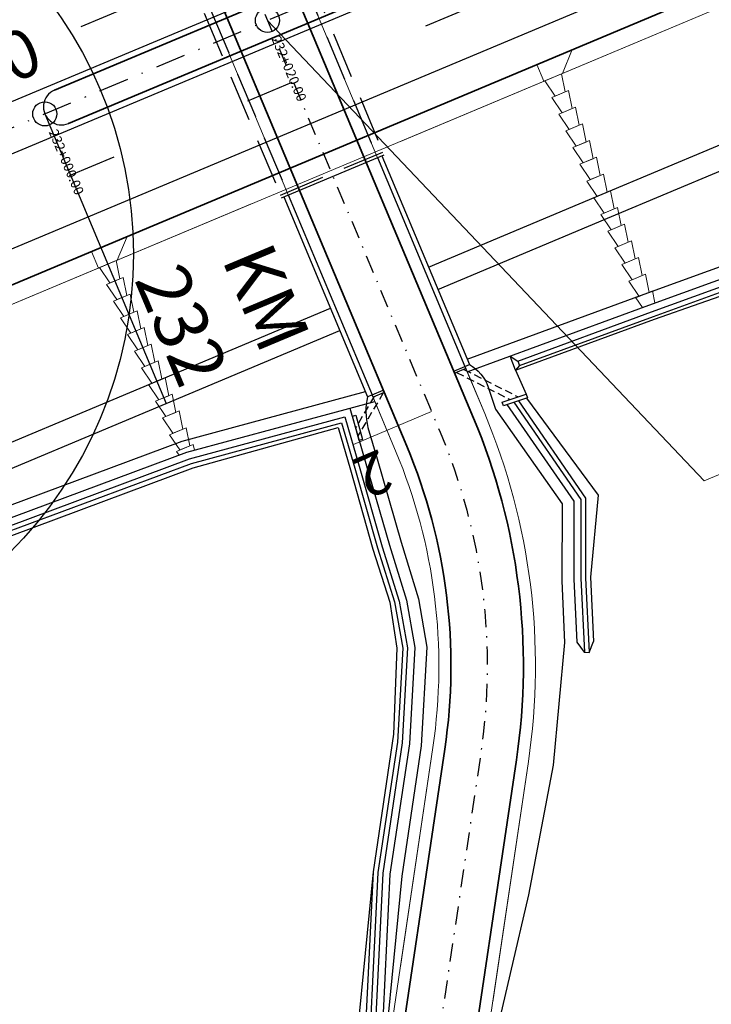
# Model space of a CAD drawing. Extents: x 500358 to 535460, y 4782674 to 4798074.
# Drawn here: x 520682 to 520739, y 4791961 to 4792042 of the extents above; entities that cross this region are included whole.
import ezdxf

# ---------------------------------------------------------------- set-up
doc = ezdxf.new("R2010")
doc.units = 0
for name, pattern in [('DASHDOT', [1, 0.5, -0.25, 0, -0.25]), ('DASHED', [19.05, 12.7, -6.35]), ('OS4-12', [8, 2, -6])]:
    doc.linetypes.add(name, pattern=pattern)
doc.layers.get('Defpoints').update_dxf_attribs({"color": 21})
for name, color, linetype in [('_Окопи', 160, 'Continuous'), ('Dir_Hekto', 2, 'Continuous'), ('Pik_Lbls', 4, 'Continuous')]:
    doc.layers.add(name, color=color, linetype=linetype)
for name, color, linetype, lineweight in [('_Откоси', 12, 'Continuous', 15), ('_Терен', 30, 'Continuous', 15), ('BetUlei_Nasip', 5, 'Continuous', 18), ('Boia', 8, 'Continuous', 30), ('Dir_Banket', 10, 'Continuous', 15), ('Dir_Gabarit', 10, 'Continuous', 35), ('NadleziPodlezi_Sit', 7, 'Continuous', 25), ('Otkosi', 12, 'Continuous', 18), ('Presichane_Banket', 10, 'Continuous', 15), ('Presichane_Gabarit', 10, 'Continuous', 35), ('Presichane_Hekto', 5, 'Continuous', 18), ('Proektna Os', 10, 'DASHDOT', 30), ('Razdelitelna_ivica', 10, 'Continuous', 30)]:
    doc.layers.add(name, color=color, linetype=linetype, lineweight=lineweight)
for name, color, linetype, plot in [('POM', 255, 'Continuous', False), ('Pom-No-Plot', 110, 'Continuous', False), ('Razd ivica_pom', 9, 'Continuous', False)]:
    doc.layers.add(name, color=color, linetype=linetype, plot=plot)
doc.styles.add('Cur_2', font='cyr2.shx', dxfattribs={"width": 0.64, "height": 2.6})
doc.styles.add('DIM', font='cyr2.shx', dxfattribs={"width": 0.64})
doc.linetypes.add('SCARPR1', pattern='A,0.75,[130,ltypeshp.shx,S=0.75,R=0,X=0,Y=-0.75],1.5,[130,ltypeshp.shx,S=0.375,R=0,X=0,Y=-0.375],0.75', length=3)
doc.linetypes.add('SCARPR3', pattern='A,0.75,[130,ltypeshp.shx,S=1.25,R=0,X=0,Y=-1.25],1.5,[130,ltypeshp.shx,S=0.5,R=0,X=0,Y=-0.5],0.75', length=3)
doc.linetypes.add('SCARPR_NC2', pattern='A,0.5,[130,ltypeshp.shx,S=0.5,R=0,X=0,Y=-0.5],1,[130,ltypeshp.shx,S=0.25,R=0,X=0,Y=-0.25],0.5', length=2)
doc.dimstyles.new('m_M500', dxfattribs={"dimtxt": 1.3, "dimasz": 1, "dimexe": 0.5, "dimexo": 0, "dimgap": 0.5, "dimtad": 1, "dimzin": 9, "dimdsep": 46, "dimtxsty": 'DIM', "dimblk": 'ARCHTICK', "dimcen": 1, "dimdle": 0.5, "dimclrd": 4, "dimclre": 4, "dimclrt": 2, "dimaunit": 2, "dimazin": 0, "dimtfac": 1, "dimtix": 1, "dimtmove": 2, "dimatfit": 3, "dimldrblk": 'ARCHTICK', "dimfxl": 1, "dimlwd": 18, "dimlwe": 18, "dimarcsym": 0})

# ---------------------------------------------------------------- blocks, each defined once
blk = doc.blocks.new('Podlez232020')
at = {"layer": 'NadleziPodlezi_Sit'}
for p, q in [((-23.134, 24.786), (-24.872, 22.988)), ((-23.134, 24.786), (-9.203, 11.321)), ((-1.16, 14.662), (10.125, 25.081)), ((-0.995, 14.269), (10.099, 24.512)), ((10.099, 24.512), (11.407, 23.059)), ((10.125, 25.081), (11.798, 23.223)), ((-23.125, 24.22), (-24.584, 22.71)), ((-23.125, 24.22), (-9.605, 11.153)), ((-24.872, 22.988), (-24.584, 22.71)), ((11.798, 23.223), (11.407, 23.059)), ((-9.658, 11.131), (-1.172, 14.69)), ((1.174, -14.69), (9.658, -11.131)), ((16.358, -28.654), (16.727, -28.499)), ((8.671, -31.01), (8.302, -31.165))]:
    blk.add_line(p, q, dxfattribs=at)
at = {"layer": 'NadleziPodlezi_Sit', "linetype": 'DASHED', "ltscale": 0.3}
for p, q in [((-9.561, 10.9), (-1.075, 14.46)), ((1.077, -14.459), (9.561, -10.9))]:
    blk.add_line(p, q, dxfattribs=at)
at = {"layer": 'NadleziPodlezi_Sit'}
for points in [[(-9.658, 11.131), (-1.174, 14.69)], [(9.104, -11.363), (16.358, -28.654)], [(9.473, -11.208), (16.725, -28.494)], [(1.358, -14.612), (8.3, -31.161)], [(1.727, -14.457), (8.671, -31.01)]]:
    blk.add_lwpolyline(points, dxfattribs=at)
at = {"layer": 'NadleziPodlezi_Sit', "linetype": 'DASHED', "ltscale": 0.3}
for points in [[(-1.174, 14.69), (9.658, -11.131)], [(-1.727, 14.457), (9.104, -11.363)], [(-9.658, 11.131), (1.174, -14.69)], [(-9.104, 11.363), (1.727, -14.457)]]:
    blk.add_lwpolyline(points, dxfattribs=at)
blk = doc.blocks.new('_ArchTick')
at = {"color": 0, "linetype": 'ByBlock', "const_width": 0.15}
blk.add_lwpolyline([(-0.5, -0.5), (0.5, 0.5)], dxfattribs=at)
blk = doc.blocks.new('*D310')
at = {"layer": 'Defpoints', "color": 0, "transparency": 16777216}
for p in [(521582.161, 4792411.286), (519505.625, 4791570.553), (519536.72, 4791547.765), (519560.38, 4791524.213), (519299.451, 4791453.684)]:
    blk.add_point(p, dxfattribs=at)
at = {"layer": 'POM', "color": 4, "lineweight": 18, "transparency": 16777216}
blk.add_arc((519529.624, 4791550.242), 7.516, 319.75815, 22.75815, dxfattribs=at)
for p, rotation in [((519536.555, 4791553.149), 112.7581522783725), ((519535.361, 4791545.387), 229.758152276188)]:
    blk.add_blockref('_ArchTick', p, dxfattribs=dict(at, rotation=rotation))
at = {"layer": 'POM', "color": 2, "transparency": 16777216, "insert": (519535.702, 4791549.307), "char_height": 1.3, "attachment_point": 5, "rotation": 81.25815, "style": 'DIM'}
blk.add_mtext('70.00g', dxfattribs=at)
blk = doc.blocks.new('Block_Pik_Lbl_Krug')
at = {"layer": 'Pik_Lbls', "color": 7}
blk.add_circle((0, 0), 0.5, dxfattribs=at)

msp = doc.modelspace()

# ---------------------------------------------------------------- linework, layer by layer
at = {"layer": '_Окопи', "linetype": 'DASHED', "ltscale": 0.05}
for p, q in [((520718.265, 4792013.146), (520722.708, 4792010.901)), ((520718.871, 4792013.401), (520723.374, 4792011.124)), ((520712.19, 4792011.467), (520710.081, 4792007.908)), ((520711.416, 4792011.142), (520709.897, 4792008.578))]:
    msp.add_line(p, q, dxfattribs=at)
at = {"layer": '_Окопи', "linetype": 'Continuous', "flags": 128}
for points in [[(520723.336, 4792014.095), (520734.41, 4792018.162), (520753.235, 4792024.988), (520772.097, 4792031.728), (520791.41, 4792040.239)], [(520723.474, 4792013.719), (520734.565, 4792017.794), (520753.39, 4792024.619), (520772.251, 4792031.359), (520791.576, 4792039.875)], [(520719.029, 4792013.467), (520718.107, 4792013.08), (520718.03, 4792013.265), (520718.952, 4792013.651), (520719.029, 4792013.467)], [(520711.265, 4792011.295), (520712.187, 4792011.682), (520712.264, 4792011.498), (520711.342, 4792011.111), (520711.265, 4792011.295)], [(520722.992, 4792010.68), (520728.551, 4792002.635), (520728.555, 4791996.105), (520728.848, 4791989.991)], [(520723.378, 4792010.809), (520728.94, 4792002.728), (520728.952, 4791996.155), (520729.25, 4791989.963)], [(520632.822, 4791964.239), (520632.944, 4791964.733), (520643.017, 4791977.52), (520659.631, 4791989.616), (520677.379, 4791999.01), (520696.142, 4792005.984), (520709.013, 4792009.47)], [(520633.162, 4791964.155), (520633.265, 4791964.575), (520643.172, 4791977.151), (520659.786, 4791989.247), (520677.534, 4791998.641), (520696.297, 4792005.615), (520708.74, 4792008.985)], [(520708.74, 4792008.985), (520709.824, 4792005.229), (520711.718, 4791998.619), (520713.11, 4791994.167), (520713.807, 4791990.327), (520713.358, 4791982.532), (520711.742, 4791971.737), (520710.724, 4791950.861)], [(520709.013, 4792009.47), (520710.193, 4792005.383), (520712.107, 4791998.712), (520713.507, 4791994.217), (520714.207, 4791990.341), (520713.753, 4791982.473), (520712.138, 4791971.678), (520711.121, 4791950.845)]]:
    msp.add_lwpolyline(points, dxfattribs=at)
for points in [[(520724.132, 4792011.062), (520722.141, 4792010.394), (520722.045, 4792010.679), (520724.036, 4792011.346)], [(520710.188, 4792007.518), (520709.632, 4792009.543), (520709.921, 4792009.622), (520710.477, 4792007.597)]]:
    msp.add_lwpolyline(points, close=True, dxfattribs=at)
at = {"layer": '_Откоси', "lineweight": -3, "flags": 128}
for points in [[(520715.935, 4792021.876), (520730.321, 4792027.911), (520748.764, 4792035.647), (520767.207, 4792043.384), (520785.65, 4792051.121), (520804.093, 4792058.858), (520822.535, 4792066.595), (520840.978, 4792074.332), (520859.421, 4792082.069), (520877.864, 4792089.805), (520896.307, 4792097.542), (520914.75, 4792105.279), (520933.193, 4792113.016), (520951.636, 4792120.753), (520970.079, 4792128.49), (520988.522, 4792136.226), (521006.965, 4792143.963), (521025.408, 4792151.7), (521043.85, 4792159.437), (521062.293, 4792167.174), (521080.736, 4792174.911), (521099.109, 4792182.816)], [(520716.709, 4792020.032), (520731.095, 4792026.066), (520749.537, 4792033.803), (520767.98, 4792041.54), (520786.423, 4792049.277), (520804.866, 4792057.014), (520823.309, 4792064.751), (520841.752, 4792072.487), (520860.195, 4792080.224), (520878.638, 4792087.961), (520897.081, 4792095.698), (520915.524, 4792103.435), (520933.967, 4792111.172), (520952.41, 4792118.908), (520970.852, 4792126.645), (520989.295, 4792134.382), (521007.738, 4792142.119), (521026.181, 4792149.856), (521044.624, 4792157.593), (521063.067, 4792165.33), (521092.504, 4792177.678)], [(520719.133, 4792014.253), (520733.791, 4792019.638), (520752.616, 4792026.464), (520771.478, 4792033.203), (520790.959, 4792041.788)], [(520719.144, 4792013.193), (520734.178, 4792018.716), (520753.003, 4792025.542), (520771.865, 4792032.281), (520789.609, 4792040.094)], [(520598.834, 4791972.689), (520601.22, 4791973.753), (520619.663, 4791981.49), (520638.106, 4791989.226), (520656.549, 4791996.963), (520674.992, 4792004.7), (520693.435, 4792012.437), (520707.82, 4792018.472)], [(520602.028, 4791971.923), (520620.437, 4791979.645), (520638.88, 4791987.382), (520657.323, 4791995.119), (520675.766, 4792002.856), (520694.209, 4792010.593), (520708.594, 4792016.627)], [(520631.5, 4791965.16), (520642.398, 4791978.995), (520659.012, 4791991.091), (520676.76, 4792000.486), (520695.523, 4792007.459), (520710.714, 4792011.574)], [(520632.408, 4791964.751), (520632.462, 4791964.968), (520642.785, 4791978.073), (520659.399, 4791990.169), (520677.147, 4791999.564), (520695.91, 4792006.537), (520711.49, 4792010.757)]]:
    msp.add_lwpolyline(points, dxfattribs=at)
at = {"layer": '_Откоси', "linetype": 'Continuous', "lineweight": -3, "flags": 128}
msp.add_lwpolyline([(520719.321, 4792013.806, -0.185677), (520720.871, 4792011.94), (520721.477, 4792010.117), (520726.995, 4792002.264), (520726.967, 4791995.906), (520727.208, 4791990.786)], format="xyb", dxfattribs=at)
for points in [[(520724.046, 4792011.033), (520730.001, 4792002.981), (520729.348, 4791996.205), (520729.607, 4791990.868)], [(520709.424, 4792010.198), (520710.746, 4792005.615), (520712.691, 4791998.851), (520714.102, 4791994.291), (520714.807, 4791990.362), (520714.347, 4791982.385), (520712.731, 4791971.59), (520711.752, 4791951.516)], [(520722.413, 4792010.485), (520727.968, 4792002.496), (520727.96, 4791996.03), (520728.208, 4791990.82)], [(520708.44, 4792008.593), (520709.461, 4792005.076), (520711.332, 4791998.527), (520712.728, 4791994.119), (520713.302, 4791990.31), (520713.023, 4791983.202), (520711.346, 4791971.795)], [(520710.919, 4792008.598), (520711.668, 4792006.002), (520713.663, 4791999.083), (520715.094, 4791994.416), (520715.806, 4791990.396), (520715.336, 4791982.238), (520713.72, 4791971.443), (520711.752, 4791951.516)], [(520727.208, 4791990.786), (520726.262, 4791980.615), (520724.209, 4791969.885), (520719.665, 4791950.34)], [(520728.208, 4791990.82), (520728.821, 4791989.992), (520729.25, 4791989.963), (520729.607, 4791990.868)], [(520711.346, 4791971.795), (520709.378, 4791951.869)], [(520711.346, 4791971.795), (520710.367, 4791951.722)]]:
    msp.add_lwpolyline(points, dxfattribs=at)
at = {"layer": '_Откоси', "linetype": 'Continuous', "lineweight": -3}
msp.add_arc((520715.933, 4792009.92), 5.186, 166.34257, 194.77335, dxfattribs=at)
at = {"layer": '_Терен', "linetype": 'Continuous', "lineweight": -3, "ltscale": 0.3}
msp.add_line((520723.134, 4792013.328), (520724.036, 4792011.346), dxfattribs=at)
at = {"layer": '_Терен', "linetype": 'Continuous', "lineweight": -3, "ltscale": 0.3, "flags": 128}
for points in [[(520723.134, 4792013.328), (520734.658, 4792017.571), (520753.575, 4792024.179), (520772.506, 4792030.753), (520791.374, 4792039.354)], [(520723.133, 4792013.33), (520722.703, 4792014.501), (520723.336, 4792014.095), (520723.474, 4792013.719), (520723.134, 4792013.328)], [(520633.579, 4791964.422), (520643.329, 4791976.777), (520659.945, 4791988.869), (520677.689, 4791998.272), (520696.444, 4792005.263), (520708.44, 4792008.593)]]:
    msp.add_lwpolyline(points, dxfattribs=at)
at = {"layer": 'BetUlei_Nasip'}
for p, q in [((520725.567, 4792037.303), (520726.951, 4792037.883)), ((520726.148, 4792035.92), (520727.531, 4792036.5)), ((520726.728, 4792034.537), (520728.111, 4792035.117)), ((520727.308, 4792033.153), (520728.691, 4792033.734)), ((520727.888, 4792031.77), (520729.272, 4792032.35)), ((520728.469, 4792030.387), (520729.852, 4792030.967)), ((520729.049, 4792029.004), (520730.432, 4792029.584)), ((520729.629, 4792027.621), (520731.012, 4792028.201)), ((520730.209, 4792026.237), (520731.593, 4792026.818)), ((520730.79, 4792024.854), (520732.173, 4792025.434)), ((520731.37, 4792023.471), (520732.753, 4792024.051)), ((520688.682, 4792021.829), (520690.065, 4792022.41)), ((520731.95, 4792022.088), (520733.333, 4792022.668)), ((520732.531, 4792020.704), (520733.914, 4792021.285)), ((520689.262, 4792020.446), (520690.645, 4792021.026)), ((520689.842, 4792019.063), (520691.225, 4792019.643)), ((520733.111, 4792019.321), (520734.494, 4792019.901)), ((520690.422, 4792017.68), (520691.806, 4792018.26)), ((520691.003, 4792016.296), (520692.386, 4792016.877)), ((520691.583, 4792014.913), (520692.966, 4792015.494)), ((520692.163, 4792013.53), (520693.546, 4792014.11)), ((520692.743, 4792012.147), (520694.127, 4792012.727)), ((520693.324, 4792010.764), (520694.707, 4792011.344)), ((520693.904, 4792009.38), (520695.287, 4792009.961)), ((520694.484, 4792007.997), (520695.867, 4792008.577)), ((520695.064, 4792006.614), (520696.448, 4792007.194))]:
    msp.add_line(p, q, dxfattribs=at)
at = {"layer": 'BetUlei_Nasip', "flags": 128}
for points in [[(520727.846, 4792039.885), (520727.043, 4792037.922), (520725.475, 4792037.264), (520724.895, 4792038.648)], [(520690.96, 4792024.412), (520690.157, 4792022.448), (520688.589, 4792021.791), (520688.009, 4792023.174)]]:
    msp.add_lwpolyline(points, dxfattribs=at)
at = {"layer": 'BetUlei_Nasip'}
for points in [[(520725.567, 4792037.303), (520726.424, 4792036.036), (520727.254, 4792036.384), (520726.951, 4792037.883)], [(520726.148, 4792035.92), (520727.005, 4792034.653), (520727.834, 4792035.001), (520727.531, 4792036.5)], [(520726.728, 4792034.537), (520727.585, 4792033.269), (520728.415, 4792033.618), (520728.111, 4792035.117)], [(520727.308, 4792033.153), (520728.165, 4792031.886), (520728.995, 4792032.234), (520728.691, 4792033.734)], [(520727.888, 4792031.77), (520728.745, 4792030.503), (520729.575, 4792030.851), (520729.272, 4792032.35)], [(520728.469, 4792030.387), (520729.326, 4792029.12), (520730.156, 4792029.468), (520729.852, 4792030.967)], [(520729.049, 4792029.004), (520729.906, 4792027.736), (520730.736, 4792028.085), (520730.432, 4792029.584)], [(520729.629, 4792027.621), (520730.486, 4792026.353), (520731.316, 4792026.701), (520731.012, 4792028.201)], [(520730.209, 4792026.237), (520731.066, 4792024.97), (520731.896, 4792025.318), (520731.593, 4792026.818)], [(520730.79, 4792024.854), (520731.647, 4792023.587), (520732.477, 4792023.935), (520732.173, 4792025.434)], [(520731.37, 4792023.471), (520732.227, 4792022.204), (520733.057, 4792022.552), (520732.753, 4792024.051)], [(520688.682, 4792021.829), (520689.539, 4792020.562), (520690.368, 4792020.91), (520690.065, 4792022.41)], [(520731.95, 4792022.088), (520732.807, 4792020.82), (520733.637, 4792021.169), (520733.333, 4792022.668)], [(520732.531, 4792020.704), (520733.388, 4792019.437), (520734.217, 4792019.785), (520733.914, 4792021.285)], [(520689.262, 4792020.446), (520690.119, 4792019.179), (520690.949, 4792019.527), (520690.645, 4792021.026)], [(520689.842, 4792019.063), (520690.699, 4792017.796), (520691.529, 4792018.144), (520691.225, 4792019.643)], [(520734.696, 4792018.903), (520734.494, 4792019.901)], [(520733.111, 4792019.321), (520733.651, 4792018.522)], [(520690.422, 4792017.68), (520691.279, 4792016.412), (520692.109, 4792016.761), (520691.806, 4792018.26)], [(520691.003, 4792016.296), (520691.86, 4792015.029), (520692.689, 4792015.377), (520692.386, 4792016.877)], [(520691.583, 4792014.913), (520692.44, 4792013.646), (520693.27, 4792013.994), (520692.966, 4792015.494)], [(520692.163, 4792013.53), (520693.02, 4792012.263), (520693.85, 4792012.611), (520693.546, 4792014.11)], [(520692.743, 4792012.147), (520693.6, 4792010.88), (520694.43, 4792011.228), (520694.127, 4792012.727)], [(520693.324, 4792010.764), (520694.181, 4792009.496), (520695.011, 4792009.845), (520694.707, 4792011.344)], [(520693.904, 4792009.38), (520694.761, 4792008.113), (520695.591, 4792008.461), (520695.287, 4792009.961)], [(520694.484, 4792007.997), (520695.341, 4792006.73), (520696.171, 4792007.078), (520695.867, 4792008.577)], [(520695.064, 4792006.614), (520695.276, 4792006.302)], [(520696.546, 4792006.709), (520696.448, 4792007.194)]]:
    msp.add_lwpolyline(points, dxfattribs=at)
at = {"layer": 'Boia', "linetype": 'OS4-12', "ltscale": 2, "flags": 128}
for points in [[(512319.695, 4790880.578), (512903.994, 4790811.699, 0.086109), (518023.005, 4791090.712), (518485.605, 4791197.196, 0.042766), (519297.324, 4791458.756), (521580.034, 4792416.358, -0.0223), (521998.843, 4792570.476), (522325.149, 4792674.289), (522331.297, 4792676.245), (522337.444, 4792678.202), (522343.59, 4792680.159), (522349.735, 4792682.119), (522355.878, 4792684.081), (522362.02, 4792686.047), (522368.159, 4792688.017), (522374.297, 4792689.992), (522380.429, 4792691.971), (522386.561, 4792693.957), (522392.69, 4792695.95), (522398.816, 4792697.951), (522404.938, 4792699.96), (522411.057, 4792701.978), (522417.172, 4792704.005), (522423.283, 4792706.043), (522429.389, 4792708.093), (522435.491, 4792710.154), (522441.588, 4792712.227), (522447.68, 4792714.314), (522453.766, 4792716.414), (522459.847, 4792718.529), (522465.921, 4792720.659), (522471.99, 4792722.806), (522478.051, 4792724.969), (522484.106, 4792727.149), (522490.154, 4792729.347), (522496.194, 4792731.564), (522502.226, 4792733.8), (522508.251, 4792736.056), (522514.271, 4792738.334, 0.039404), (522769.491, 4792859.219), (522775.068, 4792862.433), (522780.63, 4792865.665), (522786.182, 4792868.916), (522791.724, 4792872.185), (522797.256, 4792875.471), (522802.778, 4792878.775), (522808.292, 4792882.095), (522813.797, 4792885.43), (522819.294, 4792888.781), (522824.783, 4792892.145), (522830.264, 4792895.524), (522835.737, 4792898.915), (522841.204, 4792902.319), (522846.665, 4792905.734), (522852.119, 4792909.161), (522857.567, 4792912.598), (522863.01, 4792916.044), (522868.448, 4792919.5), (522873.881, 4792922.964), (522879.31, 4792926.437), (522884.735, 4792929.916), (522890.156, 4792933.402), (522895.577, 4792936.896), (522900.992, 4792940.393), (522906.405, 4792943.895), (522911.816, 4792947.401), (522917.226, 4792950.911), (522922.635, 4792954.423), (522928.043, 4792957.938), (522933.45, 4792961.454), (522938.858, 4792964.971), (522944.769, 4792968.815), (522947.45, 4792970.559), (522950.133, 4792972.304), (522952.816, 4792974.048), (522955.501, 4792975.791), (522958.187, 4792977.533), (522960.875, 4792979.274), (522963.564, 4792981.014), (522966.255, 4792982.752), (522968.951, 4792984.489), (522971.647, 4792986.222), (522974.346, 4792987.952), (522977.048, 4792989.68), (522979.753, 4792991.403), (522982.46, 4792993.123), (522985.172, 4792994.839), (522987.886, 4792996.55), (522990.605, 4792998.256), (522993.328, 4792999.958), (522996.054, 4793001.654), (522998.786, 4793003.344), (523001.521, 4793005.027), (523004.262, 4793006.705), (523007.007, 4793008.375), (523009.758, 4793010.039), (523012.514, 4793011.695), (523015.275, 4793013.343), (523018.042, 4793014.982), (523020.814, 4793016.614), (523023.593, 4793018.236), (523026.378, 4793019.849), (523029.164, 4793021.45, -0.168504), (523593.095, 4793127.457), (523596.273, 4793126.977), (523599.453, 4793126.485), (523602.631, 4793125.983), (523605.807, 4793125.47), (523608.98, 4793124.946), (523612.152, 4793124.413), (523615.321, 4793123.871), (523618.487, 4793123.32), (523621.652, 4793122.761), (523624.815, 4793122.193), (523627.975, 4793121.617), (523631.133, 4793121.035), (523634.29, 4793120.445), (523637.444, 4793119.848), (523640.597, 4793119.245), (523643.748, 4793118.637), (523646.897, 4793118.023), (523650.045, 4793117.404), (523653.191, 4793116.78), (523656.335, 4793116.151), (523659.478, 4793115.519), (523662.619, 4793114.883), (523665.757, 4793114.245), (523668.896, 4793113.603), (523672.035, 4793112.959), (523675.172, 4793112.312), (523678.308, 4793111.664), (523681.443, 4793111.014), (523684.577, 4793110.364), (523687.71, 4793109.712), (523690.843, 4793109.061), (524023.547, 4793039.868), (524026.679, 4793039.216), (524029.81, 4793038.566), (524032.941, 4793037.916), (524036.072, 4793037.267), (524039.202, 4793036.62), (524042.332, 4793035.975), (524045.462, 4793035.332), (524048.591, 4793034.692), (524051.718, 4793034.056), (524054.848, 4793033.422), (524057.977, 4793032.793), (524061.107, 4793032.168), (524064.237, 4793031.547), (524067.367, 4793030.931), (524070.498, 4793030.321), (524073.629, 4793029.716), (524076.76, 4793029.117), (524079.892, 4793028.525), (524083.025, 4793027.94), (524086.158, 4793027.361), (524089.293, 4793026.791), (524092.427, 4793026.228), (524095.563, 4793025.673), (524098.7, 4793025.127), (524101.837, 4793024.591), (524104.976, 4793024.063), (524108.115, 4793023.546), (524111.255, 4793023.038), (524114.397, 4793022.541), (524117.539, 4793022.055), (524120.688, 4793021.58, 0.022679), (524198.658, 4793013.544), (524201.838, 4793013.368), (524205.013, 4793013.202), (524208.19, 4793013.048), (524211.368, 4793012.904), (524214.547, 4793012.771), (524217.727, 4793012.647), (524220.908, 4793012.532), (524224.09, 4793012.427), (524227.273, 4793012.33), (524230.456, 4793012.242), (524233.641, 4793012.161), (524236.826, 4793012.088), (524240.013, 4793012.023), (524243.2, 4793011.964), (524246.388, 4793011.911), (524249.576, 4793011.864), (524252.766, 4793011.824), (524255.956, 4793011.788), (524259.146, 4793011.757), (524262.338, 4793011.731), (524265.53, 4793011.709), (524268.723, 4793011.691), (524271.919, 4793011.676), (524275.112, 4793011.664), (524278.307, 4793011.655), (524281.502, 4793011.648), (524284.698, 4793011.643), (524287.894, 4793011.64), (524291.091, 4793011.638), (524294.289, 4793011.636), (524297.487, 4793011.635), (524481.201, 4793011.571)], [(512318.407, 4790869.654), (512902.706, 4790800.774, 0.086109), (518025.473, 4791079.992), (518488.072, 4791186.476, 0.042766), (519301.579, 4791448.612), (521584.289, 4792406.214, -0.0223), (522002.178, 4792559.994), (522328.484, 4792663.807), (522334.632, 4792665.763), (522340.781, 4792667.72), (522346.929, 4792669.678), (522353.077, 4792671.639), (522359.226, 4792673.603), (522365.373, 4792675.571), (522371.52, 4792677.543), (522377.666, 4792679.52), (522383.813, 4792681.504), (522389.956, 4792683.494), (522396.098, 4792685.491), (522402.238, 4792687.497), (522408.376, 4792689.511), (522414.511, 4792691.534), (522420.643, 4792693.567), (522426.773, 4792695.612), (522432.899, 4792697.668), (522439.022, 4792699.736), (522445.141, 4792701.817), (522451.256, 4792703.911), (522457.367, 4792706.02), (522463.474, 4792708.144), (522469.575, 4792710.284), (522475.672, 4792712.44), (522481.763, 4792714.614), (522487.848, 4792716.805), (522493.928, 4792719.014), (522500.001, 4792721.243), (522506.067, 4792723.492), (522512.126, 4792725.761), (522518.174, 4792728.05, 0.039406), (522774.976, 4792849.684), (522780.578, 4792852.913), (522786.172, 4792856.163), (522791.755, 4792859.432), (522797.327, 4792862.719), (522802.888, 4792866.023), (522808.439, 4792869.343), (522813.979, 4792872.679), (522819.51, 4792876.03), (522825.031, 4792879.395), (522830.543, 4792882.774), (522836.046, 4792886.166), (522841.541, 4792889.571), (522847.028, 4792892.987), (522852.507, 4792896.414), (522857.979, 4792899.852), (522863.444, 4792903.299), (522868.902, 4792906.756), (522874.355, 4792910.221), (522879.801, 4792913.694), (522885.242, 4792917.174), (522890.679, 4792920.66), (522896.11, 4792924.153), (522901.536, 4792927.65), (522906.96, 4792931.152), (522912.38, 4792934.659), (522917.798, 4792938.169), (522923.213, 4792941.682), (522928.626, 4792945.198), (522934.037, 4792948.714), (522939.447, 4792952.232), (522944.856, 4792955.75), (522950.766, 4792959.594), (522953.448, 4792961.338), (522956.129, 4792963.082), (522958.81, 4792964.824), (522961.492, 4792966.565), (522964.173, 4792968.305), (522966.856, 4792970.043), (522969.538, 4792971.778), (522972.222, 4792973.511), (522974.904, 4792975.239), (522977.59, 4792976.965), (522980.277, 4792978.688), (522982.966, 4792980.408), (522985.657, 4792982.122), (522988.35, 4792983.833), (522991.045, 4792985.538), (522993.743, 4792987.239), (522996.444, 4792988.934), (522999.147, 4792990.623), (523001.853, 4792992.306), (523004.563, 4792993.983), (523007.276, 4792995.652), (523009.992, 4792997.315), (523012.712, 4792998.97), (523015.437, 4793000.618), (523018.165, 4793002.257), (523020.898, 4793003.888), (523023.635, 4793005.511), (523026.377, 4793007.124), (523029.123, 4793008.727), (523031.875, 4793010.321), (523034.636, 4793011.908, -0.168498), (523591.462, 4793116.579), (523594.611, 4793116.103), (523597.753, 4793115.617), (523600.895, 4793115.121), (523604.035, 4793114.613), (523607.174, 4793114.096), (523610.313, 4793113.568), (523613.45, 4793113.031), (523616.587, 4793112.486), (523619.723, 4793111.931), (523622.857, 4793111.368), (523625.992, 4793110.798), (523629.125, 4793110.219), (523632.258, 4793109.634), (523635.39, 4793109.042), (523638.521, 4793108.443), (523641.652, 4793107.838), (523644.783, 4793107.228), (523647.913, 4793106.612), (523651.043, 4793105.991), (523654.173, 4793105.366), (523657.302, 4793104.737), (523660.432, 4793104.103), (523663.564, 4793103.466), (523666.693, 4793102.826), (523669.822, 4793102.183), (523672.951, 4793101.538), (523676.081, 4793100.892), (523679.211, 4793100.243), (523682.341, 4793099.593), (523685.472, 4793098.942), (523688.603, 4793098.291), (524021.307, 4793029.098), (524024.439, 4793028.447), (524027.572, 4793027.796), (524030.705, 4793027.145), (524033.84, 4793026.496), (524036.975, 4793025.848), (524040.112, 4793025.201), (524043.249, 4793024.557), (524046.388, 4793023.915), (524049.53, 4793023.275), (524052.672, 4793022.64), (524055.815, 4793022.007), (524058.959, 4793021.379), (524062.105, 4793020.755), (524065.253, 4793020.136), (524068.402, 4793019.522), (524071.553, 4793018.914), (524074.706, 4793018.311), (524077.86, 4793017.714), (524081.017, 4793017.124), (524084.175, 4793016.542), (524087.335, 4793015.966), (524090.498, 4793015.398), (524093.662, 4793014.839), (524096.829, 4793014.288), (524099.998, 4793013.745), (524103.169, 4793013.213), (524106.343, 4793012.689), (524109.519, 4793012.176), (524112.697, 4793011.674), (524115.877, 4793011.182), (524119.055, 4793010.702, 0.022685), (524198.038, 4793002.562), (524201.247, 4793002.383), (524204.461, 4793002.216), (524207.675, 4793002.06), (524210.888, 4793001.915), (524214.102, 4793001.78), (524217.315, 4793001.655), (524220.528, 4793001.539), (524223.741, 4793001.433), (524226.953, 4793001.335), (524230.165, 4793001.246), (524233.376, 4793001.165), (524236.587, 4793001.091), (524239.797, 4793001.025), (524243.007, 4793000.965), (524246.217, 4793000.912), (524249.425, 4793000.865), (524252.634, 4793000.824), (524255.841, 4793000.789), (524259.048, 4793000.758), (524262.255, 4793000.731), (524265.461, 4793000.709), (524268.666, 4793000.691), (524271.868, 4793000.676), (524275.072, 4793000.664), (524278.275, 4793000.655), (524281.478, 4793000.648), (524284.681, 4793000.643), (524287.882, 4793000.64), (524291.083, 4793000.638), (524294.284, 4793000.636), (524297.483, 4793000.635), (524481.197, 4793000.571)]]:
    msp.add_lwpolyline(points, format="xyb", dxfattribs=at)
at = {"layer": 'Boia'}
for points in [[(519298.678, 4791455.528), (521581.388, 4792413.13, -0.0223)], [(519300.225, 4791451.84), (521582.935, 4792409.442, -0.0223)], [(519303.03, 4791445.154), (521585.74, 4792402.756, -0.0223)]]:
    msp.add_lwpolyline(points, format="xyb", dxfattribs=at)
at = {"layer": 'Dir_Banket'}
msp.add_lwpolyline([(519304.674, 4791441.235), (520452.446, 4791922.728), (520456.104, 4791924.046), (520593.659, 4791981.75), (520596.377, 4791983.107), (521587.384, 4792398.837, -0.0223), (522004.603, 4792552.37), (522330.91, 4792656.183), (522330.91, 4792656.183, 0.000185), (522356.328, 4792664.28, 0.00037), (522369.047, 4792668.347, 0.000741), (522390.236, 4792675.175, 0.000926), (522407.186, 4792680.699, 0.001296), (522427.506, 4792687.422, 0.001481), (522445.271, 4792693.409, 0.001852), (522465.176, 4792700.265, 0.002037), (522483.24, 4792706.645, 0.002407), (522502.857, 4792713.77, 0.002593), (522521.023, 4792720.575, 0.008032), (522575.132, 4792742.164), (522583.112, 4792745.302, 0.030181), (522779.054, 4792842.57, 0.002593)], format="xyb", dxfattribs=at)
at = {"layer": 'Dir_Gabarit'}
for points in [[(516582.98, 4790813.57, 0.024447), (518027.211, 4791072.44), (518232.933, 4791119.794), (518427.556, 4791165.876), (518489.53, 4791180.141, 0.042766), (519304.094, 4791442.618), (521586.804, 4792400.22, -0.0223), (522004.148, 4792553.799), (522330.455, 4792657.613), (522330.455, 4792657.613, 0.000185), (522355.872, 4792665.709, 0.00037), (522368.589, 4792669.776, 0.000741), (522389.774, 4792676.602, 0.000926), (522406.719, 4792682.125, 0.001296), (522427.031, 4792688.845, 0.001481), (522444.788, 4792694.829, 0.001852), (522464.682, 4792701.682, 0.002037), (522482.735, 4792708.057, 0.002407), (522502.338, 4792715.177, 0.002593), (522520.49, 4792721.977, 0.039405), (522778.207, 4792844.044, 0.002593)], [(520684.954, 4792036.532), (521581.581, 4792412.669, -0.0223), (522000.055, 4792566.664), (522326.362, 4792670.477)], [(520686.114, 4792033.765), (521582.742, 4792409.903, -0.0223), (522000.965, 4792563.805), (522327.272, 4792667.618)]]:
    msp.add_lwpolyline(points, format="xyb", dxfattribs=at)
at = {"layer": 'Dir_Hekto', "color": 10}
msp.add_line((520684.151, 4792034.568), (520694.209, 4792010.593), dxfattribs=at)
at = {"layer": 'NadleziPodlezi_Sit', "color": 4, "lineweight": 18}
msp.add_lwpolyline([(520777.495, 4792020.417), (520738.765, 4792004.17), (520702.594, 4792042.305)], dxfattribs=at)
at = {"layer": 'Otkosi', "linetype": 'SCARPR3', "flags": 128}
msp.add_lwpolyline([(520713.606, 4792032.285), (521587.384, 4792398.837, -0.0223), (522004.603, 4792552.37), (522290.722, 4792643.397)], format="xyb", dxfattribs=at)
for points in [[(520716.709, 4792020.032), (520731.095, 4792026.066), (520749.537, 4792033.803), (520767.98, 4792041.54), (520786.423, 4792049.277), (520804.866, 4792057.014), (520823.309, 4792064.751), (520841.752, 4792072.487), (520860.195, 4792080.224), (520878.638, 4792087.961), (520897.081, 4792095.698), (520915.524, 4792103.435), (520933.967, 4792111.172), (520952.41, 4792118.908), (520970.852, 4792126.645), (520989.295, 4792134.382), (521007.738, 4792142.119), (521026.181, 4792149.856), (521044.624, 4792157.593), (521063.067, 4792165.33), (521088.276, 4792175.905)], [(520587.553, 4791979.189), (520593.659, 4791981.75), (520596.377, 4791983.107), (520701.329, 4792027.135)], [(520604.378, 4791972.909), (520620.437, 4791979.645), (520638.88, 4791987.382), (520657.323, 4791995.119), (520675.766, 4792002.856), (520694.209, 4792010.593), (520708.594, 4792016.627)]]:
    msp.add_lwpolyline(points, dxfattribs=at)
at = {"layer": 'Otkosi', "linetype": 'SCARPR1', "flags": 128}
msp.add_lwpolyline([(520721.254, 4791961.035), (520724.208, 4791980.92, 0.137022), (520720.59, 4792009.745), (520718.952, 4792013.651)], format="xyb", dxfattribs=at)
at = {"layer": 'Otkosi', "linetype": 'SCARPR_NC2', "flags": 128}
msp.add_lwpolyline([(520711.265, 4792011.295), (520713.213, 4792006.65, -0.137022), (520716.295, 4791982.096), (520713.601, 4791963.96)], format="xyb", dxfattribs=at)
at = {"layer": 'Presichane_Banket'}
for points in [[(520804.705, 4792146.672), (520803.202, 4792144.908, -0.088825), (520787.947, 4792132.379), (520703.413, 4792085.043, 0.381419), (520693.007, 4792054.818), (520713.213, 4792006.65, -0.137022), (520716.295, 4791982.096), (520711.752, 4791951.516)], [(520810.793, 4792141.482), (520809.29, 4792139.718, -0.088825), (520791.856, 4792125.398), (520707.321, 4792078.063, 0.381419), (520700.384, 4792057.913), (520720.59, 4792009.745, -0.137022), (520724.208, 4791980.92), (520719.665, 4791950.34)]]:
    msp.add_lwpolyline(points, format="xyb", dxfattribs=at)
at = {"layer": 'Presichane_Gabarit'}
for points in [[(520805.466, 4792146.023), (520803.963, 4792144.26, -0.088825), (520788.436, 4792131.506), (520703.901, 4792084.17, 0.381419), (520693.929, 4792055.205), (520714.135, 4792007.037, -0.137022), (520717.284, 4791981.949), (520712.741, 4791951.369)], [(520810.032, 4792142.13), (520808.529, 4792140.367, -0.088825), (520791.367, 4792126.271), (520706.833, 4792078.935, 0.381419), (520699.462, 4792057.526), (520719.668, 4792009.358, -0.137022), (520723.219, 4791981.067), (520718.676, 4791950.487)]]:
    msp.add_lwpolyline(points, format="xyb", dxfattribs=at)
at = {"layer": 'Presichane_Hekto'}
msp.add_line((520716.186, 4792009.904), (520709.731, 4792007.196), dxfattribs=at)
at = {"layer": 'Proektna Os', "ltscale": 5, "flags": 128}
msp.add_lwpolyline([(512319.051, 4790875.116), (512903.35, 4790806.237, 0.086109), (518024.239, 4791085.352), (518486.839, 4791191.836, 0.042766), (519299.451, 4791453.684), (521582.161, 4792411.286, -0.0223), (522000.51, 4792565.235), (522326.817, 4792669.048), (522332.965, 4792671.004), (522339.112, 4792672.961), (522345.26, 4792674.919), (522351.406, 4792676.879), (522357.552, 4792678.842), (522363.696, 4792680.809), (522369.84, 4792682.78), (522375.981, 4792684.756), (522382.121, 4792686.738), (522388.259, 4792688.726), (522394.394, 4792690.721), (522400.527, 4792692.724), (522406.657, 4792694.735), (522412.784, 4792696.756), (522418.908, 4792698.786), (522425.028, 4792700.828), (522431.144, 4792702.88), (522437.257, 4792704.945), (522443.365, 4792707.022), (522449.468, 4792709.112), (522455.567, 4792711.217), (522461.66, 4792713.337), (522467.748, 4792715.472), (522473.831, 4792717.623), (522479.907, 4792719.791), (522485.977, 4792721.977), (522492.041, 4792724.181), (522498.097, 4792726.403), (522504.147, 4792728.646), (522510.189, 4792730.909), (522516.222, 4792733.192, 0.039405), (522772.233, 4792854.451), (522777.823, 4792857.673), (522783.401, 4792860.914), (522788.968, 4792864.174), (522794.525, 4792867.452), (522800.072, 4792870.747), (522805.609, 4792874.059), (522811.136, 4792877.387), (522816.654, 4792880.73), (522822.162, 4792884.088), (522827.663, 4792887.46), (522833.155, 4792890.845), (522838.639, 4792894.243), (522844.116, 4792897.653), (522849.586, 4792901.074), (522855.049, 4792904.506), (522860.505, 4792907.948), (522865.956, 4792911.4), (522871.401, 4792914.86), (522876.841, 4792918.329), (522882.276, 4792921.805), (522887.707, 4792925.288), (522893.133, 4792928.778), (522898.556, 4792932.273), (522903.976, 4792935.773), (522909.393, 4792939.277), (522914.807, 4792942.785), (522920.22, 4792946.296), (522925.63, 4792949.81), (522931.04, 4792953.326), (522936.449, 4792956.843), (522941.857, 4792960.36), (522947.767, 4792964.205), (522950.449, 4792965.949), (522953.131, 4792967.693), (522955.813, 4792969.436), (522958.496, 4792971.178), (522961.18, 4792972.919), (522963.865, 4792974.659), (522966.551, 4792976.396), (522969.239, 4792978.131), (522971.928, 4792979.864), (522974.619, 4792981.594), (522977.312, 4792983.32), (522980.007, 4792985.044), (522982.705, 4792986.763), (522985.405, 4792988.478), (522988.108, 4792990.189), (522990.815, 4792991.894), (522993.524, 4792993.595), (522996.237, 4792995.29), (522998.954, 4792996.98), (523001.674, 4792998.663), (523004.398, 4793000.34), (523007.127, 4793002.01), (523009.86, 4793003.673), (523012.597, 4793005.328), (523015.339, 4793006.976), (523018.086, 4793008.615), (523020.838, 4793010.247), (523023.595, 4793011.869), (523026.358, 4793013.482), (523029.126, 4793015.085), (523031.9, 4793016.679, -0.168501), (523592.279, 4793122.018), (523595.442, 4793121.54), (523598.603, 4793121.051), (523601.763, 4793120.552), (523604.921, 4793120.041), (523608.077, 4793119.521), (523611.232, 4793118.991), (523614.385, 4793118.451), (523617.537, 4793117.903), (523620.687, 4793117.346), (523623.836, 4793116.781), (523626.983, 4793116.208), (523630.129, 4793115.627), (523633.274, 4793115.039), (523636.417, 4793114.445), (523639.559, 4793113.844), (523642.7, 4793113.238), (523645.84, 4793112.625), (523648.979, 4793112.008), (523652.117, 4793111.386), (523655.254, 4793110.759), (523658.39, 4793110.128), (523661.526, 4793109.493), (523664.66, 4793108.855), (523667.795, 4793108.214), (523670.928, 4793107.571), (523674.061, 4793106.925), (523677.194, 4793106.278), (523680.327, 4793105.629), (523683.459, 4793104.978), (523686.591, 4793104.327), (523689.723, 4793103.676), (524022.427, 4793034.483), (524025.559, 4793033.832), (524028.691, 4793033.181), (524031.823, 4793032.53), (524034.956, 4793031.881), (524038.089, 4793031.234), (524041.222, 4793030.588), (524044.355, 4793029.944), (524047.49, 4793029.304), (524050.624, 4793028.666), (524053.76, 4793028.031), (524056.896, 4793027.4), (524060.033, 4793026.773), (524063.171, 4793026.151), (524066.31, 4793025.534), (524069.45, 4793024.921), (524072.591, 4793024.315), (524075.733, 4793023.714), (524078.876, 4793023.12), (524082.021, 4793022.532), (524085.167, 4793021.951), (524088.314, 4793021.378), (524091.463, 4793020.813), (524094.613, 4793020.256), (524097.764, 4793019.708), (524100.918, 4793019.168), (524104.072, 4793018.638), (524107.229, 4793018.118), (524110.387, 4793017.607), (524113.547, 4793017.108), (524116.708, 4793016.619), (524119.871, 4793016.141, 0.022682), (524198.348, 4793008.053), (524201.542, 4793007.875), (524204.737, 4793007.709), (524207.932, 4793007.554), (524211.128, 4793007.41), (524214.324, 4793007.275), (524217.521, 4793007.151), (524220.718, 4793007.036), (524223.915, 4793006.93), (524227.113, 4793006.833), (524230.311, 4793006.744), (524233.509, 4793006.663), (524236.707, 4793006.59), (524239.905, 4793006.524), (524243.104, 4793006.464), (524246.302, 4793006.412), (524249.501, 4793006.365), (524252.7, 4793006.324), (524255.898, 4793006.288), (524259.097, 4793006.257), (524262.296, 4793006.231), (524265.495, 4793006.209), (524268.694, 4793006.191), (524271.893, 4793006.176), (524275.092, 4793006.164), (524278.291, 4793006.155), (524281.49, 4793006.148), (524284.689, 4793006.143), (524287.888, 4793006.14), (524291.087, 4793006.138), (524294.286, 4793006.136), (524297.485, 4793006.135), (524481.199, 4793006.071)], format="xyb", dxfattribs=at)
at = {"layer": 'Proektna Os', "ltscale": 3, "flags": 128}
msp.add_lwpolyline([(520807.749, 4792144.077), (520806.246, 4792142.313, -0.088825), (520789.902, 4792128.888), (520705.367, 4792081.553, 0.381419), (520696.695, 4792056.365), (520716.902, 4792008.198, -0.137022), (520720.252, 4791981.508), (520715.708, 4791950.928)], format="xyb", dxfattribs=at)
at = {"layer": 'Razd ivica_pom'}
msp.add_circle((520656.486, 4792022.963), 35, dxfattribs=at)
at = {"layer": 'Razdelitelna_ivica'}
msp.add_arc((520685.534, 4792035.149), 1.5, 112.75815, 292.75815, dxfattribs=at)

# ---------------------------------------------------------------- block references
at = {"layer": 'NadleziPodlezi_Sit'}
msp.add_blockref('Podlez232020', (520702.594, 4792042.305), dxfattribs=at)
at = {"layer": 'Pik_Lbls', "color": 2, "linetype": 'Continuous', "lineweight": -3, "xscale": 2, "yscale": 2, "zscale": 2, "rotation": 22.7581522783556}
for p in [(520702.594, 4792042.305), (520684.151, 4792034.568)]:
    msp.add_blockref('Block_Pik_Lbl_Krug', p, dxfattribs=at)

# ---------------------------------------------------------------- texts
at = {"layer": 'Dir_Hekto', "color": 10, "insert": (520695.398, 4792011.634), "char_height": 4.4, "attachment_point": 9, "rotation": 292.75815, "style": 'Cur_2'}
msp.add_mtext('{\\Fcyr2.shx|c0;KM} 232', dxfattribs=at)
at = {"layer": 'Pik_Lbls', "color": 2, "linetype": 'Continuous', "lineweight": -3, "insert": (520683.338, 4792036.505), "char_height": 4, "attachment_point": 8, "rotation": 22.75815, "style": 'Cur_2'}
msp.add_mtext('0', dxfattribs=at)
at = {"layer": 'Pom-No-Plot', "color": 255, "linetype": 'Continuous', "lineweight": -3, "char_height": 0.8, "attachment_point": 4, "rotation": 292.75815, "style": 'Cur_2'}
for s, insert in [('232+020.00', (520703.174, 4792040.922)), ('232+000.00', (520684.731, 4792033.185))]:
    msp.add_mtext(s, dxfattribs=dict(at, insert=insert))
at = {"layer": 'Presichane_Hekto', "insert": (520711.171, 4792005.148), "char_height": 3.5, "attachment_point": 5, "rotation": 202.75815, "style": 'Cur_2'}
msp.add_mtext('2', dxfattribs=at)

# ---------------------------------------------------------------- dimensions: what is measured, and where the dimension line sits
at = {"layer": 'POM'}
dim = msp.add_angular_dim_2l(base=(519536.72, 4791547.765), line1=((519505.625, 4791570.553), (519560.38, 4791524.213)), line2=((519299.451, 4791453.684), (521582.161, 4792411.286)), dimstyle='m_M500', dxfattribs=at)
dim.commit()
dim.dimension.update_dxf_attribs({"geometry": '*D310', "text_midpoint": (519535.702, 4791549.307)})

doc.saveas('drawing.dxf')
